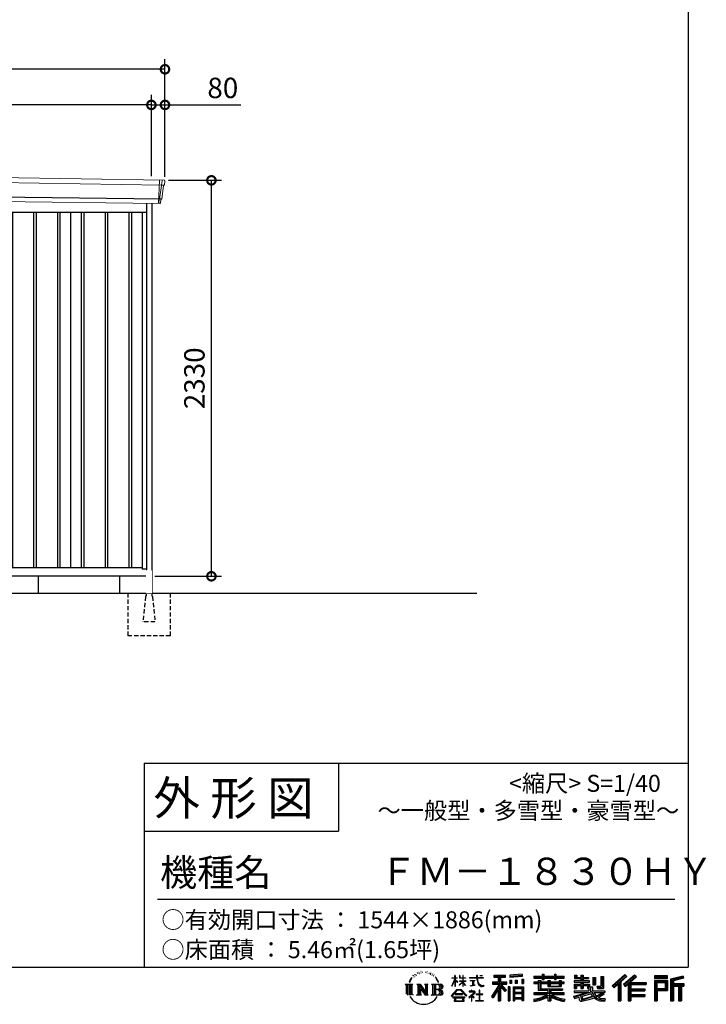
# Model space of a CAD drawing. Extents: x 220 to 16441, y -219 to 11106.
# Drawn here: x 12376 to 16413, y -219 to 5575 of the extents above; entities that cross this region are included whole.
import ezdxf

# ---------------------------------------------------------------- set-up
doc = ezdxf.new("R2010")
doc.units = 0
doc.header["$LTSCALE"] = 20
doc.set_wipeout_variables(frame=1)
doc.header["$PDMODE"] = 3
doc.header["$PDSIZE"] = 2
doc.linetypes.add('HIDDEN', pattern=[0.375, 0.25, -0.125])
doc.linetypes.add('PHANTOM', pattern=[2.5, 1.25, -0.25, 0.25, -0.25, 0.25, -0.25])
doc.layers.get('0').update_dxf_attribs({"linetype": 'CONTINUOUS'})
doc.layers.get('DEFPOINTS').update_dxf_attribs({"linetype": 'CONTINUOUS'})
for name, color, linetype in [('仕様書枠', 230, 'CONTINUOUS'), ('寸法', 4, 'CONTINUOUS'), ('想像線', 6, 'PHANTOM'), ('文字', 7, 'CONTINUOUS'), ('破線', 2, 'HIDDEN'), ('細線', 5, 'CONTINUOUS'), ('部品1', 7, 'CONTINUOUS'), ('Ｇ．Ｌ', 30, 'CONTINUOUS')]:
    doc.layers.add(name, color=color, linetype=linetype)
doc.styles.add('STYLE1', font='isocp.shx', dxfattribs={"bigfont": 'bigfont.shx'})
doc.styles.add('STYLE2', font='txt')
doc.dimstyles.new('INABA_S40G', dxfattribs={"dimscale": 40, "dimtxt": 3, "dimasz": 2.5, "dimexe": 1.5, "dimexo": 0.5, "dimgap": 1, "dimtad": 3, "dimdec": 1, "dimdsep": 46, "dimtxsty": 'STYLE1', "dimblk1": 'DOTSMALL', "dimblk2": 'DOTSMALL', "dimsah": 1, "dimcen": 0, "dimclrt": 7, "dimadec": 0, "dimazin": 0, "dimtfac": 1, "dimtdec": 4, "dimtix": 1, "dimtmove": 0, "dimatfit": 3, "dimldrblk": 'DOTSMALL', "dimfxl": 1, "dimtolj": 1, "dimtzin": 0, "dimarcsym": 0})

# ---------------------------------------------------------------- blocks, each defined once
blk = doc.blocks.new('A$C1DBD7D49')
at = {"layer": '文字', "ltscale": 0.5}
for p, q in [((-1617.9, -47.9), (-1619.3, -53.2)), ((-1609.7, -42.9), (-1610.7, -45)), ((-1605.3, -52.9), (-1607.9, -52.9)), ((-1601.7, -42.5), (-1603, -44.6)), ((-1596.5, -49.4), (-1597.9, -49.4)), ((-1593.1, -32.2), (-1593.7, -33.6)), ((-1588.6, -36.8), (-1591.7, -37.6)), ((-1582.6, -29.1), (-1583.9, -30.8)), ((-1580.4, -39.9), (-1582.6, -39.9)), ((-1571.2, -35.6), (-1573.5, -35.5)), ((-1570.4, -25.1), (-1572.5, -26.3)), ((-1562.3, -30.6), (-1564.8, -30.7)), ((-1547.3, -30.3), (-1545.9, -30.3)), ((-1534.5, -34.3), (-1537, -35.2)), ((-1536.9, -25.9), (-1534.4, -26.7)), ((-1524.5, -37.9), (-1525.9, -38.1)), ((-1524, -28.6), (-1522.8, -30.4)), ((-1520.3, -41.5), (-1519.3, -41.5)), ((-1517.6, -35.9), (-1516.8, -36.7)), ((-1513.5, -43.3), (-1517.2, -43.9)), ((-1514.1, -33.4), (-1512.9, -35.1)), ((-1505.4, -48.7), (-1508.1, -48.8)), ((-1503.6, -39.6), (-1502.8, -41.7)), ((-1498.8, -52.6), (-1500.9, -53.2)), ((-1495.5, -46.1), (-1494.6, -47.8)), ((-1481.4, -65.7), (-1488, -57.5)), ((-1372.4, -63.5), (-1372.4, -49.6)), ((-1370.6, -49.6), (-1372.4, -49.6)), ((-1370.6, -49.6), (-1370.6, -63.5)), ((-1345.9, -49.6), (-1345.9, -65.6)), ((-1342.4, -49.6), (-1345.9, -49.6)), ((-1342.4, -49.6), (-1342.4, -63.5)), ((-1326.3, -49.6), (-1326.3, -63.5)), ((-1324.5, -49.6), (-1326.3, -49.6)), ((-1324.5, -63.5), (-1324.5, -49.6)), ((-1244.5, -49.6), (-1244.5, -61.9)), ((-1239.3, -49.6), (-1244.5, -49.6)), ((-1239.3, -61.9), (-1239.3, -49.6)), ((-1224.9, -49.6), (-1209.4, -49.6)), ((-1224.9, -49.6), (-1209.4, -49.6)), ((-1224.9, -49.6), (-1224.9, -49.6)), ((-1209.4, -49.6), (-1209.4, -49.6)), ((-1143.6, -46.5), (-1143.6, -58.8)), ((-1143.6, -46.5), (-1075.7, -46.5)), ((-1143.6, -52.2), (-1075.7, -52.2)), ((-1111.8, -50.9), (-1111.8, -198.5)), ((-1075.7, -58.8), (-1075.7, -46.5)), ((-976.9, -42.2), (-1049.5, -48)), ((-1049.5, -48), (-1049.5, -60.2)), ((-976.9, -50), (-1049.5, -55.8)), ((-976.9, -54.4), (-1049.5, -60.2)), ((-976.9, -42.2), (-976.9, -54.4)), ((-909, -53.6), (-909, -64.5)), ((-909, -53.6), (-858.8, -53.6)), ((-858.8, -41.8), (-858.8, -53.6)), ((-858.8, -41.8), (-847.4, -41.8)), ((-853.1, -41.8), (-853.1, -73.4)), ((-847.4, -53.6), (-847.4, -41.8)), ((-847.4, -53.6), (-787.4, -53.6)), ((-787.4, -41.8), (-787.4, -53.6)), ((-787.4, -41.8), (-776.1, -41.8)), ((-781.7, -41.8), (-781.7, -73.4)), ((-776.1, -53.6), (-776.1, -41.8)), ((-776.1, -53.6), (-730.8, -53.6)), ((-730.8, -64.5), (-730.8, -53.6)), ((-668.4, -47.1), (-668.4, -66.9)), ((-668.4, -47.1), (-655.9, -47.1)), ((-662, -47.1), (-662, -66.9)), ((-655.9, -47.1), (-655.9, -60.1)), ((-632.3, -47.1), (-632.3, -60.1)), ((-632.3, -47.1), (-617.9, -47.1)), ((-625.9, -47.1), (-625.9, -125)), ((-617.9, -47.1), (-617.9, -60.1)), ((-513.9, -54.4), (-497.7, -54.4)), ((-513.9, -54.4), (-513.9, -112.3)), ((-506.4, -54.4), (-506.4, -119)), ((-497.7, -54.4), (-497.7, -125)), ((-372.4, -43.4), (-447.2, -109.6)), ((-369.3, -46.5), (-444.1, -112.7)), ((-438.8, -117.9), (-363.7, -52.4)), ((-396, -86.3), (-360.7, -55.5)), ((-315.9, -46.6), (-381.6, -102.6)), ((-312.8, -49.6), (-378.7, -105.9)), ((-373.7, -111.5), (-307.5, -54.9)), ((-360.7, -55.5), (-372.4, -43.4)), ((-304.3, -57.9), (-315.9, -46.6)), ((-121.9, -51.5), (-199.2, -51.5)), ((-199.2, -51.5), (-199.2, -65.9)), ((-121.9, -55.9), (-199.2, -55.9)), ((-121.9, -65.9), (-121.9, -51.5)), ((-31, -52.1), (-105.5, -69.8)), ((-29.9, -56.3), (-101.1, -73.3)), ((-31, -52.1), (-27.3, -65.8)), ((-1665.7, -100.5), (-1618.7, -100.5)), ((-1665.7, -100.5), (-1659, -105.8)), ((-1659, -105.8), (-1659, -159.6)), ((-1650.3, -100.5), (-1650.3, -164.8)), ((-1641.5, -100.5), (-1641.5, -164.8)), ((-1634.5, -74), (-1640.7, -89.3)), ((-1640.7, -89.3), (-1639.3, -89.3)), ((-1636.3, -82.3), (-1639.3, -89.3)), ((-1629.2, -71.3), (-1636.3, -82.3)), ((-1634.5, -74), (-1624, -60.6)), ((-1632.8, -100.5), (-1632.8, -164.8)), ((-1624.9, -66.1), (-1629.2, -71.3)), ((-1618.7, -100.5), (-1624.6, -105.2)), ((-1624.6, -105.2), (-1624.6, -160.1)), ((-1612.2, -58.5), (-1614.5, -58.5)), ((-1596.4, -100.5), (-1590.8, -103.7)), ((-1596.4, -100.5), (-1576.5, -100.5)), ((-1590.8, -103.7), (-1590.8, -160.3)), ((-1582.1, -100.5), (-1582.1, -164.8)), ((-1581.9, -100.5), (-1539.7, -159.5)), ((-1577.7, -112.6), (-1541.2, -164.8)), ((-1576.5, -100.5), (-1544.9, -144.7)), ((-1550.1, -100.5), (-1544.9, -103.5)), ((-1550.1, -100.5), (-1530.9, -100.5)), ((-1544.9, -103.5), (-1544.9, -144.7)), ((-1539.7, -100.5), (-1539.7, -164.8)), ((-1530.9, -100.5), (-1535.3, -103)), ((-1535.3, -103), (-1535.3, -161)), ((-1509.5, -100.5), (-1455.6, -100.5)), ((-1509.5, -100.5), (-1504.3, -103.5)), ((-1504.3, -103.5), (-1504.3, -160.5)), ((-1494.9, -100.5), (-1494.9, -164.8)), ((-1486.2, -100.5), (-1486.2, -164.8)), ((-1484.8, -65.4), (-1475.7, -79.1)), ((-1472, -80.2), (-1481.4, -65.7)), ((-1475.7, -79.1), (-1470.7, -87.8)), ((-1468.6, -89.3), (-1472.4, -79.5)), ((-1470.7, -87.8), (-1470.3, -89.3)), ((-1470.3, -89.3), (-1468.6, -89.3)), ((-1390.8, -111.2), (-1372.4, -70.9)), ((-1390.8, -111.2), (-1390, -111.6)), ((-1390.7, -63.5), (-1390.7, -65.6)), ((-1390.7, -63.5), (-1372.4, -63.5)), ((-1372.4, -65.6), (-1390.7, -65.6)), ((-1390, -111.6), (-1372.4, -77.7)), ((-1372.4, -65.6), (-1372.4, -70.9)), ((-1372.4, -77.7), (-1372.4, -114)), ((-1370.6, -114), (-1372.4, -114)), ((-1370.6, -63.5), (-1358.6, -63.5)), ((-1370.6, -65.6), (-1370.6, -74.7)), ((-1358.6, -65.6), (-1370.6, -65.6)), ((-1355.2, -88.1), (-1370.6, -74.7)), ((-1356.5, -90.1), (-1370.6, -80.8)), ((-1370.6, -80.8), (-1370.6, -114)), ((-1358.6, -63.5), (-1358.6, -65.6)), ((-1356.5, -90.1), (-1355.2, -88.1)), ((-1346.4, -104.3), (-1326.3, -86)), ((-1346.4, -104.3), (-1345.1, -105.8)), ((-1326.3, -65.6), (-1345.9, -65.6)), ((-1345.9, -80.3), (-1345.9, -82.5)), ((-1345.9, -80.3), (-1326.3, -80.3)), ((-1345.9, -82.5), (-1326.3, -82.5)), ((-1345.1, -105.8), (-1326.3, -87.7)), ((-1342.4, -63.5), (-1326.3, -63.5)), ((-1326.3, -65.6), (-1326.3, -80.3)), ((-1326.3, -82.5), (-1326.3, -86.2)), ((-1326.3, -87.7), (-1326.3, -114)), ((-1324.5, -114), (-1326.3, -114)), ((-1324.5, -63.5), (-1309.2, -63.5)), ((-1324.5, -80.3), (-1324.5, -65.6)), ((-1309.2, -65.6), (-1324.5, -65.6)), ((-1324.5, -80.3), (-1308.5, -80.3)), ((-1324.5, -88.4), (-1324.5, -82.5)), ((-1324.5, -82.5), (-1308.5, -82.5)), ((-1309.2, -107), (-1324.5, -88.4)), ((-1324.5, -114), (-1324.5, -89.9)), ((-1310.2, -107.9), (-1324.5, -89.9)), ((-1309.2, -107), (-1310.2, -107.9)), ((-1309.2, -63.5), (-1309.2, -65.6)), ((-1308.5, -80.3), (-1308.5, -82.5)), ((-1286.6, -61.9), (-1286.6, -64.7)), ((-1286.6, -61.9), (-1244.5, -61.9)), ((-1244.1, -64.7), (-1286.6, -64.7)), ((-1283.1, -78.7), (-1283.1, -80.7)), ((-1283.1, -78.7), (-1255, -78.7)), ((-1268.9, -80.7), (-1283.1, -80.7)), ((-1282, -110.6), (-1254.3, -106.5)), ((-1282, -109.3), (-1268.9, -106.9)), ((-1282, -109.3), (-1282, -110.6)), ((-1268.9, -80.7), (-1268.9, -106.9)), ((-1255, -80.7), (-1263.9, -80.7)), ((-1263.9, -80.7), (-1263.9, -105.9)), ((-1263.9, -105.9), (-1254.3, -104.1)), ((-1255, -78.7), (-1255, -80.7)), ((-1254.3, -104.1), (-1254.3, -106.5)), ((-1244.1, -64.7), (-1243.4, -69.7)), ((-1243.4, -69.7), (-1239.9, -86.3)), ((-1239.9, -86.3), (-1236.6, -94.4)), ((-1239.3, -61.9), (-1206.3, -61.9)), ((-1206.3, -64.7), (-1239.3, -64.7)), ((-1238.2, -75.4), (-1239.3, -64.7)), ((-1235.8, -85.8), (-1238.2, -75.4)), ((-1236.6, -94.4), (-1230.9, -103.4)), ((-1231.3, -94.8), (-1235.8, -85.8)), ((-1227, -102.1), (-1231.3, -94.8)), ((-1230.9, -103.4), (-1223.3, -110.3)), ((-1218.8, -108.3), (-1227, -102.1)), ((-1223.3, -110.3), (-1218, -113.1)), ((-1215.7, -109.4), (-1218.8, -108.3)), ((-1218, -113.1), (-1214.5, -114.1)), ((-1211.9, -109.9), (-1215.7, -109.4)), ((-1214.5, -114.1), (-1211, -114.1)), ((-1208.1, -109.3), (-1211.9, -109.9)), ((-1211, -114.1), (-1204.3, -111.3)), ((-1203.2, -106), (-1208.1, -109.3)), ((-1206.3, -61.9), (-1206.3, -64.7)), ((-1204.3, -111.3), (-1201, -109.2)), ((-1201, -109.2), (-1203.2, -106)), ((-1118.5, -112.1), (-1156.8, -173.6)), ((-1111.8, -109.6), (-1153.1, -175.9)), ((-1150.5, -86.3), (-1118.5, -86.3)), ((-1150.5, -86.3), (-1150.5, -100.6)), ((-1150.5, -93.3), (-1067.3, -93.3)), ((-1150.5, -100.6), (-1118.5, -100.6)), ((-1143.6, -58.8), (-1118.5, -58.8)), ((-1118.5, -58.8), (-1118.5, -86.3)), ((-1118.5, -100.6), (-1118.5, -112.1)), ((-1072.4, -138.6), (-1111.8, -94.1)), ((-1104.4, -58.8), (-1104.4, -86.3)), ((-1104.4, -58.8), (-1075.7, -58.8)), ((-1104.4, -86.3), (-1067.3, -86.3)), ((-1104.4, -112.1), (-1104.4, -198.5)), ((-1077.4, -142.6), (-1104.4, -112.1)), ((-1069.2, -135.7), (-1100.2, -100.6)), ((-1100.2, -100.6), (-1067.3, -100.6)), ((-1067.3, -100.6), (-1067.3, -86.3)), ((-1048.8, -114.9), (-1058.6, -114.9)), ((-1058.6, -114.9), (-1058.6, -198.5)), ((-1053.1, -114.9), (-1053.1, -198.5)), ((-1048.8, -114.9), (-1048.8, -198.5)), ((-1048.6, -75.7), (-1039.6, -75.7)), ((-1048.6, -75.7), (-1048.6, -95.9)), ((-1039.6, -95.9), (-1048.6, -95.9)), ((-1044, -75.7), (-1044, -95.9)), ((-1039.6, -75.7), (-1039.6, -95.9)), ((-1030.1, -114.9), (-968.1, -114.9)), ((-1030.1, -114.9), (-1030.1, -198.5)), ((-1017, -75.7), (-1005.8, -75.7)), ((-1017, -75.7), (-1017, -95.9)), ((-1005.8, -95.9), (-1017, -95.9)), ((-1011.3, -75.7), (-1011.3, -95.9)), ((-1005.8, -75.7), (-1005.8, -95.9)), ((-979.2, -70.1), (-968.2, -70.1)), ((-979.2, -70.1), (-979.2, -95.9)), ((-979.2, -95.9), (-968.2, -95.9)), ((-973.5, -70.1), (-973.5, -95.9)), ((-968.2, -70.1), (-968.2, -95.9)), ((-968.1, -114.9), (-968.1, -198.5)), ((-909, -58), (-730.8, -58)), ((-909, -64.5), (-858.8, -64.5)), ((-909, -87.7), (-909, -95.8)), ((-882.6, -87.7), (-909, -87.7)), ((-730.8, -92.1), (-909, -92.1)), ((-909, -95.8), (-882.6, -95.8)), ((-882.6, -78.2), (-882.6, -87.7)), ((-882.6, -78.2), (-867.5, -78.2)), ((-882.6, -95.8), (-882.6, -135.2)), ((-873.8, -78.2), (-873.8, -135.2)), ((-867.5, -78.2), (-867.5, -87.7)), ((-825.4, -87.7), (-867.5, -87.7)), ((-867.5, -95.8), (-867.5, -127.6)), ((-867.5, -95.8), (-825.4, -95.8)), ((-858.8, -64.5), (-858.8, -73.4)), ((-858.8, -73.4), (-847.4, -73.4)), ((-847.4, -64.5), (-787.4, -64.5)), ((-847.4, -73.4), (-847.4, -64.5)), ((-825.4, -78.2), (-825.4, -87.7)), ((-825.4, -78.2), (-812.3, -78.2)), ((-825.4, -95.8), (-825.4, -114.2)), ((-825.4, -114.2), (-747.5, -114.2)), ((-818.6, -78.2), (-818.6, -114.2)), ((-812.3, -78.2), (-812.3, -87.7)), ((-759.9, -87.7), (-812.3, -87.7)), ((-812.3, -95.8), (-812.3, -111.2)), ((-812.3, -95.8), (-759.9, -95.8)), ((-812.3, -111.2), (-759.9, -111.2)), ((-787.4, -64.5), (-787.4, -73.4)), ((-787.4, -73.4), (-776.1, -73.4)), ((-776.1, -73.4), (-776.1, -64.5)), ((-776.1, -64.5), (-730.8, -64.5)), ((-759.9, -78.2), (-747.5, -78.2)), ((-759.9, -78.2), (-759.9, -87.7)), ((-759.9, -95.8), (-759.9, -111.2)), ((-753.9, -78.2), (-753.9, -114.2)), ((-747.5, -78.2), (-747.5, -87.7)), ((-730.8, -87.7), (-747.5, -87.7)), ((-747.5, -95.8), (-747.5, -114.2)), ((-747.5, -95.8), (-730.8, -95.8)), ((-730.8, -95.8), (-730.8, -87.7)), ((-671.3, -79.7), (-671.3, -88.1)), ((-632.3, -79.7), (-671.3, -79.7)), ((-671.3, -88.1), (-632.3, -88.1)), ((-671.3, -100.5), (-671.3, -125)), ((-671.3, -100.5), (-632.3, -100.5)), ((-668.4, -66.9), (-632.3, -66.9)), ((-664.9, -100.5), (-664.9, -125)), ((-658, -108.5), (-658, -125)), ((-658, -108.5), (-632.3, -108.5)), ((-655.9, -60.1), (-632.3, -60.1)), ((-632.3, -66.9), (-632.3, -79.7)), ((-632.3, -88.1), (-632.3, -100.5)), ((-632.3, -108.5), (-632.3, -125)), ((-617.9, -60.1), (-586.1, -60.1)), ((-617.9, -66.9), (-617.9, -79.7)), ((-617.9, -66.9), (-586.1, -66.9)), ((-581.1, -79.7), (-617.9, -79.7)), ((-617.9, -88.1), (-581.1, -88.1)), ((-617.9, -88.1), (-617.9, -100.5)), ((-617.9, -100.5), (-581.1, -100.5)), ((-617.9, -108.5), (-617.9, -125)), ((-617.9, -108.5), (-593.4, -108.5)), ((-593.4, -108.5), (-593.4, -125)), ((-587.1, -100.5), (-587.1, -125)), ((-586.1, -60.1), (-586.1, -66.9)), ((-581.1, -88.1), (-581.1, -79.7)), ((-581.1, -100.5), (-581.1, -115.1)), ((-581.1, -115.1), (-564, -115.1)), ((-575.6, -115.1), (-575.6, -148.2)), ((-564, -115.1), (-564, -139.3)), ((-560.6, -60.1), (-560.6, -103.6)), ((-560.6, -60.1), (-546.3, -60.1)), ((-560.6, -103.6), (-546.3, -103.6)), ((-554.3, -60.1), (-554.3, -103.6)), ((-546.3, -60.1), (-546.3, -103.6)), ((-538.7, -112.3), (-533.6, -125)), ((-538.7, -112.3), (-513.9, -112.3)), ((-447.2, -109.6), (-435.6, -121)), ((-435.6, -121), (-412.7, -101)), ((-412.7, -101), (-412.7, -198.5)), ((-404.7, -88.2), (-404.7, -198.5)), ((-396, -86.3), (-396, -198.5)), ((-381.6, -102.6), (-370.8, -114.8)), ((-370.8, -114.8), (-352.6, -99.2)), ((-352.6, -99.2), (-352.6, -198.5)), ((-348.3, -89.8), (-348.3, -198.5)), ((-342.4, -90.5), (-304.3, -57.9)), ((-342.4, -90.5), (-248.3, -90.5)), ((-341.2, -96.9), (-248.3, -96.9)), ((-341.2, -97.1), (-341.2, -198.5)), ((-336.9, -102.9), (-336.9, -127.5)), ((-336.9, -102.9), (-248.3, -102.9)), ((-248.3, -90.5), (-248.3, -102.9)), ((-199.2, -61.5), (-121.9, -61.5)), ((-199.2, -65.9), (-121.9, -65.9)), ((-199.2, -79.5), (-121.9, -79.5)), ((-199.2, -79.5), (-199.2, -198.5)), ((-194.9, -83.8), (-126.2, -83.8)), ((-194.9, -83.8), (-194.9, -198.5)), ((-187.1, -83.8), (-187.1, -198.5)), ((-182.7, -91), (-136.8, -91)), ((-182.7, -125.4), (-182.7, -91)), ((-136.8, -91), (-136.8, -125.4)), ((-132.4, -83.8), (-132.4, -134)), ((-126.2, -83.8), (-126.2, -134)), ((-121.9, -79.5), (-121.9, -138.4)), ((-105.5, -69.8), (-105.5, -198.5)), ((-101.1, -73.3), (-101.1, -198.5)), ((-28.3, -61.6), (-96.7, -77.9)), ((-96.7, -77.9), (-96.7, -198.5)), ((-92.2, -76.8), (-92.2, -198.5)), ((-92.2, -99.9), (-25.3, -99.9)), ((-92.2, -106.9), (-25.3, -106.9)), ((-27.3, -65.8), (-87.9, -80.3)), ((-87.9, -80.3), (-87.9, -95.5)), ((-87.9, -95.5), (-25.3, -95.5)), ((-87.9, -111.2), (-87.9, -198.5)), ((-87.9, -111.2), (-56.8, -111.2)), ((-56.8, -111.2), (-56.8, -198.5)), ((-52.5, -106.9), (-52.5, -198.5)), ((-45.1, -106.9), (-45.1, -198.5)), ((-40.8, -111.2), (-40.8, -198.5)), ((-40.8, -111.2), (-25.3, -111.2)), ((-25.3, -95.5), (-25.3, -111.2)), ((-1616.5, -164.8), (-1624.6, -160.1)), ((-1598.5, -164.8), (-1590.8, -160.3)), ((-1568.6, -164.8), (-1598.5, -164.8)), ((-1573.9, -125.6), (-1546.5, -164.8)), ((-1573.9, -125.6), (-1573.9, -161.7)), ((-1568.6, -164.8), (-1573.9, -161.7)), ((-1528.8, -164.8), (-1546.5, -164.8)), ((-1528.8, -164.8), (-1535.3, -161)), ((-1511.6, -164.8), (-1504.3, -160.5)), ((-1456.1, -164.8), (-1511.6, -164.8)), ((-1460, -132.2), (-1486.2, -132.2)), ((-1393.8, -169.7), (-1361.6, -132.2)), ((-1390.9, -172.1), (-1393.8, -169.7)), ((-1357.6, -136.1), (-1390.9, -172.1)), ((-1370.4, -157.7), (-1370.4, -161.2)), ((-1328.1, -157.7), (-1370.4, -157.7)), ((-1370.4, -161.2), (-1328.1, -161.2)), ((-1361.6, -132.2), (-1335.8, -132.2)), ((-1339.7, -136.1), (-1357.6, -136.1)), ((-1305.1, -170.4), (-1339.7, -136.1)), ((-1335.8, -132.2), (-1302.3, -167.8)), ((-1328.1, -161.2), (-1328.1, -157.7)), ((-1302.3, -167.8), (-1305.1, -170.4)), ((-1262.2, -154.5), (-1290.6, -178.3)), ((-1288.8, -180.5), (-1274.9, -169.5)), ((-1288.2, -142.2), (-1288.2, -145)), ((-1274.9, -142.2), (-1288.2, -142.2)), ((-1288.2, -145), (-1268.8, -145)), ((-1271.9, -134.9), (-1274.9, -134.9)), ((-1274.9, -134.9), (-1274.9, -142.2)), ((-1274.9, -169.5), (-1274.9, -200.2)), ((-1272.9, -166.8), (-1253.7, -151)), ((-1258.8, -178.8), (-1272.9, -166.8)), ((-1271.9, -142.2), (-1271.9, -134.9)), ((-1257.3, -142.2), (-1271.9, -142.2)), ((-1271.8, -170.5), (-1260.5, -180.6)), ((-1271.8, -200.2), (-1271.8, -170.5)), ((-1268.8, -145), (-1264.8, -145.7)), ((-1264.8, -145.7), (-1261.3, -150.2)), ((-1261.3, -150.2), (-1262.2, -154.5)), ((-1258.6, -146.5), (-1258, -147.3)), ((-1258, -146.5), (-1258.6, -146.5)), ((-1258, -147.3), (-1258, -146.5)), ((-1256.5, -142.2), (-1257.3, -142.2)), ((-1255.4, -143), (-1256.5, -142.2)), ((-1254.1, -144.3), (-1255.4, -143)), ((-1253.7, -145.5), (-1254.1, -144.3)), ((-1253.7, -151), (-1253.7, -145.5)), ((-1246.6, -158.1), (-1246.6, -161.1)), ((-1228.7, -158.1), (-1246.6, -158.1)), ((-1246.6, -161.1), (-1228.7, -161.1)), ((-1226.1, -136), (-1228.7, -136)), ((-1228.7, -136), (-1228.7, -158.1)), ((-1228.7, -161.1), (-1228.7, -197.2)), ((-1226.1, -158.1), (-1226.1, -136)), ((-1208, -158.1), (-1226.1, -158.1)), ((-1226.1, -161.1), (-1208, -161.1)), ((-1226.1, -197.2), (-1226.1, -161.1)), ((-1208, -161.1), (-1208, -158.1)), ((-1156.8, -173.6), (-1148.2, -180.2)), ((-1118.5, -132.5), (-1148.2, -180.2)), ((-1118.5, -132.5), (-1118.5, -198.5)), ((-1069.2, -135.7), (-1077.4, -142.6)), ((-1025.7, -120.6), (-972.4, -120.6)), ((-1025.7, -120.6), (-1025.7, -198.5)), ((-972.4, -153.9), (-1025.7, -153.9)), ((-978.3, -127.1), (-1021.4, -127.1)), ((-1021.4, -127.1), (-1021.4, -149.5)), ((-978.3, -149.5), (-1021.4, -149.5)), ((-1021.4, -157.4), (-1021.4, -180.5)), ((-978.3, -157.4), (-1021.4, -157.4)), ((-978.3, -127.1), (-978.3, -149.5)), ((-978.3, -157.4), (-978.3, -180.5)), ((-972.4, -120.6), (-972.4, -198.5)), ((-909, -150.6), (-909, -161.8)), ((-825.4, -150.6), (-909, -150.6)), ((-730.8, -155), (-909, -155)), ((-909, -161.8), (-828.6, -161.8)), ((-882.6, -135.2), (-825.4, -135.2)), ((-867.5, -127.6), (-739.5, -127.6)), ((-825.4, -135.2), (-825.4, -150.6)), ((-816.9, -127.6), (-816.9, -198.5)), ((-808.2, -135.2), (-739.5, -135.2)), ((-808.2, -135.2), (-808.2, -150.6)), ((-730.8, -150.6), (-808.2, -150.6)), ((-805, -161.8), (-730.8, -161.8)), ((-739.5, -127.6), (-739.5, -135.2)), ((-730.8, -161.8), (-730.8, -150.6)), ((-674, -169.9), (-636.5, -161.1)), ((-674, -169.9), (-669.5, -183.9)), ((-671.3, -125), (-658, -125)), ((-671.3, -139.3), (-671.3, -149.4)), ((-671.3, -139.3), (-584.3, -139.3)), ((-671.3, -149.4), (-579.3, -149.4)), ((-566.9, -145.3), (-671, -179.4)), ((-636.5, -161.1), (-600.1, -149.4)), ((-634.5, -167.5), (-628.5, -194.7)), ((-632.3, -125), (-617.9, -125)), ((-628.5, -194.7), (-554.1, -171.2)), ((-571.6, -156.6), (-624.3, -173.3)), ((-624.3, -173.3), (-621.1, -187.8)), ((-621.1, -187.8), (-563.5, -169.9)), ((-593.4, -125), (-584.3, -125)), ((-584.3, -125), (-584.3, -139.3)), ((-563.5, -169.9), (-571.6, -156.6)), ((-566.9, -145.3), (-552.1, -175.3)), ((-564, -139.3), (-489.8, -139.3)), ((-555.2, -149.4), (-502.7, -149.4)), ((-555.2, -149.4), (-542.6, -169.9)), ((-500.3, -157.9), (-545.7, -179.4)), ((-505.2, -150.6), (-542.6, -169.9)), ((-535.3, -119), (-506.4, -119)), ((-533.6, -125), (-497.7, -125)), ((-497.5, -161.9), (-528.3, -178.6)), ((-506.1, -149.4), (-489.8, -149.4)), ((-505.2, -150.6), (-497.5, -161.9)), ((-489.8, -139.3), (-489.8, -149.4)), ((-341.2, -133.4), (-256.4, -133.4)), ((-341.2, -166.6), (-256.4, -166.6)), ((-336.9, -127.5), (-256.4, -127.5)), ((-336.9, -139.4), (-256.4, -139.4)), ((-336.9, -139.4), (-336.9, -160.2)), ((-336.9, -160.2), (-256.4, -160.2)), ((-336.9, -172.7), (-256.4, -172.7)), ((-336.9, -172.7), (-336.9, -198.5)), ((-256.4, -127.5), (-256.4, -139.4)), ((-256.4, -160.2), (-256.4, -172.7)), ((-187.1, -134), (-126.2, -134)), ((-182.7, -125.4), (-136.8, -125.4)), ((-182.7, -138.4), (-121.9, -138.4)), ((-182.7, -138.4), (-182.7, -198.5)), ((-1383.9, -176.7), (-1383.9, -180)), ((-1314, -176.7), (-1383.9, -176.7)), ((-1383.9, -180), (-1370.2, -180)), ((-1370.2, -180), (-1376.6, -199.2)), ((-1376.6, -199.2), (-1376.6, -200.6)), ((-1376.6, -200.6), (-1375.9, -200.9)), ((-1375.9, -200.9), (-1320.4, -200.9)), ((-1369, -188.8), (-1369.3, -193)), ((-1369.3, -193), (-1366.4, -197.7)), ((-1364.3, -180), (-1369, -188.8)), ((-1366.4, -197.7), (-1327.8, -197.7)), ((-1364.3, -180), (-1329.9, -180)), ((-1324.8, -189.2), (-1329.9, -180)), ((-1327.8, -197.7), (-1325.2, -194.3)), ((-1318.3, -194.7), (-1327.3, -180)), ((-1327.3, -180), (-1314, -180)), ((-1325.2, -194.3), (-1324.8, -189.2)), ((-1320.4, -200.9), (-1318.9, -200.5)), ((-1318.9, -200.5), (-1318.2, -200)), ((-1318, -196.4), (-1318.3, -194.7)), ((-1318.2, -200), (-1317.9, -198.7)), ((-1317.9, -198.7), (-1318, -196.4)), ((-1314, -180), (-1314, -176.7)), ((-1290.6, -178.3), (-1288.8, -180.5)), ((-1274.9, -200.2), (-1271.8, -200.2)), ((-1260.5, -180.6), (-1258.8, -178.8)), ((-1248.5, -197.2), (-1228.7, -197.2)), ((-1248.5, -200), (-1248.5, -197.2)), ((-1206, -200), (-1248.5, -200)), ((-1226.1, -197.2), (-1206, -197.2)), ((-1206, -197.2), (-1206, -200)), ((-1118.5, -198.5), (-1104.4, -198.5)), ((-1058.6, -198.5), (-1048.8, -198.5)), ((-1030.1, -198.5), (-1021.4, -198.5)), ((-972.4, -184.9), (-1025.7, -184.9)), ((-978.3, -180.5), (-1021.4, -180.5)), ((-978.3, -188.4), (-1021.4, -188.4)), ((-1021.4, -188.4), (-1021.4, -198.5)), ((-978.3, -188.4), (-978.3, -198.5)), ((-968.1, -198.5), (-978.3, -198.5)), ((-909, -189), (-909, -202.3)), ((-825.4, -175.2), (-825.4, -198.5)), ((-825.4, -198.5), (-808.2, -198.5)), ((-808.2, -175.2), (-808.2, -198.5)), ((-726.1, -188.8), (-729.6, -201.5)), ((-669.5, -183.9), (-640.9, -177.6)), ((-639.4, -191.5), (-640.9, -177.6)), ((-637.7, -198), (-639.4, -191.5)), ((-631.7, -201.4), (-637.7, -198)), ((-625.8, -201.7), (-631.7, -201.4)), ((-609.3, -199.1), (-625.8, -201.7)), ((-585.6, -192.7), (-609.3, -199.1)), ((-553, -182.6), (-585.6, -192.7)), ((-542.6, -190.9), (-553, -182.6)), ((-538.4, -184.2), (-552.1, -175.3)), ((-520.9, -199.8), (-542.6, -190.9)), ((-506.5, -195.7), (-538.4, -184.2)), ((-512.4, -185.8), (-528.3, -178.6)), ((-492.4, -202.4), (-520.9, -199.8)), ((-500.1, -187.3), (-512.4, -185.8)), ((-491, -195.7), (-506.5, -195.7)), ((-489.2, -186.8), (-500.1, -187.3)), ((-489.2, -186.8), (-492.4, -202.4)), ((-412.7, -198.5), (-396, -198.5)), ((-352.6, -198.5), (-336.9, -198.5)), ((-199.2, -198.5), (-182.7, -198.5)), ((-105.5, -198.5), (-87.9, -198.5)), ((-56.8, -198.5), (-40.8, -198.5))]:
    blk.add_line(p, q, dxfattribs=at)
for centre, radius, start, end in [((-1478.6, -115.9), 16.9, 286.58307, 66.12997), ((-1478.6, -115.9), 25.6, 300.59273, 37.14423), ((-1455.6, -114.1), 13.7, 269.30053, 90), ((-1455.6, -114.1), 9.32, 315.58894, 53.40256), ((-1556.4, -125.3), 93.4, 210.28568, 329.71432), ((-1478.6, -148.8), 16.9, 289.4126, 79.22825), ((-1478.6, -148.8), 25.6, 321.4818, 59.40731), ((-1456.1, -150.6), 14.1, 270, 89.30053), ((-1456.1, -150.6), 9.77, 307.06326, 43.56636), ((-946.1, 53.5), 245.3, 278.71857, 298.61752), ((-946.1, 56.6), 254.9, 278.38912, 300.45558), ((-687.5, 55.9), 254.9, 239.48449, 260.75704), ((-687.5, 53.5), 245.3, 241.38248, 261.00562), ((-946.1, 54.3), 259.3, 278.24722, 297.7523), ((-687.5, 54.3), 259.3, 242.2477, 260.64995)]:
    blk.add_arc(centre, radius, start, end, dxfattribs=at)
blk = doc.blocks.new('A$C1F774D1D')
at = {"layer": '部品1', "ltscale": 50}
blk.add_blockref('A$C1DBD7D49', (0, 0), dxfattribs=at)
blk = doc.blocks.new('A$C208C3351')
at = {"layer": '部品1', "ltscale": 50}
blk.add_blockref('A$C1F774D1D', (0, 0), dxfattribs=at)
blk = doc.blocks.new('A$C4F3F4D64')
at = {"layer": '細線', "linetype": 'Continuous', "lineweight": 15}
for p, q in [((-1619.8, 2470.3), (-1620.3, 2479.3)), ((-1613.3, 2443.7), (-1619.8, 2470.3)), ((-1590.1, 2367.7), (-1613.3, 2443.7)), ((-1588.2, 2452.2), (-1573.3, 2451.6)), ((-1584.9, 2367.6), (-1588.2, 2452.2)), ((-1573.3, 2451.6), (1588.1, 2402.2)), ((1572, 2431.6), (1566.7, 2294.3)), ((1583.9, 2399.6), (1573.7, 2319.1)), ((1583.9, 2399.6), (1584, 2402.4)), ((1585.3, 2402.3), (1585.4, 2403.7)), ((1588.4, 2427.4), (1585.4, 2403.7)), ((1587.8, 2402.2), (1599.1, 2401.7)), ((1588.4, 2427.4), (1588.5, 2430.8)), ((-1585, 2367.5), (-1590, 2367.7)), ((-1586.2, 2357.3), (-1590, 2367.7)), ((-1586.2, 2356), (-1586.2, 2357.3)), ((-1585.2, 2331.1), (-1585.1, 2355.9)), ((1571.3, 2316.4), (1571.4, 2319.2)), ((1568.7, 2294.2), (1568.9, 2297)), ((1571.3, 2316.4), (1568.9, 2297))]:
    blk.add_line(p, q, dxfattribs=at)
at = {"layer": '細線'}
for p, q in [((-1571.5, 2482.4), (-1577.3, 2330.9)), ((1583.5, 2318.7), (-1611.4, 2357)), ((-1407.5, 2240), (-1407.5, 150)), ((-1392.5, 2240), (-1392.5, 150)), ((-1267.5, 2240), (-1267.5, 150)), ((-1252.5, 2240), (-1252.5, 150)), ((-1127.5, 2240), (-1127.5, 150)), ((-1112.5, 2240), (-1112.5, 150)), ((-987.5, 2240), (-987.5, 150)), ((-972.5, 2240), (-972.5, 150)), ((-847.5, 2240), (-847.5, 150)), ((-832.5, 2240), (-832.5, 150)), ((-707.5, 2240), (-707.5, 150)), ((-692.5, 2240), (-692.5, 150)), ((-567.5, 2240), (-567.5, 150)), ((-552.5, 2240), (-552.5, 150)), ((-427.5, 2240), (-427.5, 150)), ((-412.5, 2240), (-412.5, 150)), ((-287.5, 2240), (-287.5, 150)), ((-272.5, 2240), (-272.5, 150)), ((-147.5, 2240), (-147.5, 150)), ((-132.5, 2240), (-132.5, 150)), ((-7.5, 2240), (-7.5, 150)), ((7.5, 2240), (7.5, 150)), ((132.5, 2240), (132.5, 150)), ((147.5, 2240), (147.5, 150)), ((272.5, 2240), (272.5, 150)), ((287.5, 2240), (287.5, 150)), ((412.5, 2240), (412.5, 150)), ((427.5, 2240), (427.5, 150)), ((552.5, 2240), (552.5, 150)), ((567.5, 2240), (567.5, 150)), ((692.5, 2240), (692.5, 150)), ((707.5, 2240), (707.5, 150)), ((832.5, 2240), (832.5, 150)), ((847.5, 2240), (847.5, 150)), ((972.5, 2240), (972.5, 150)), ((987.5, 2240), (987.5, 150)), ((1112.5, 2240), (1112.5, 150)), ((1127.5, 2240), (1127.5, 150)), ((1252.5, 2240), (1252.5, 150)), ((1267.5, 2240), (1267.5, 150)), ((1392.5, 2240), (1392.5, 150)), ((1407.5, 2240), (1407.5, 150))]:
    blk.add_line(p, q, dxfattribs=at)
at = {"layer": '細線', "linetype": 'Continuous', "lineweight": 15, "extrusion": (0, 0, -1)}
for centre, major_axis, ratio, start_param, end_param in [((-1619.7, 2479.8), (0.19, 5), 0.1, 4.624824, 6.283185), ((-1561.6, 2291.5), (-28.5, 76.2), 0.061347, 0.002385, 0.025705)]:
    blk.add_ellipse(centre, major_axis=major_axis, ratio=ratio, start_param=start_param, end_param=end_param, dxfattribs=at)
at = {"layer": '細線', "linetype": 'Continuous', "lineweight": 15}
blk.add_open_spline([(-1585, 2367.5), (-1585, 2367.5), (-1584.9, 2367.5), (-1584.9, 2367.5), (-1584.9, 2367.6), (-1584.9, 2367.6)], degree=3, knots=[0, 0, 0, 0, 0.585129, 0.949436, 1, 1, 1, 1], dxfattribs=at)
at = {"layer": '部品1', "linetype": 'Continuous', "lineweight": 15}
for p, q in [((-1624.7, 2479.5), (-1624.3, 2470.4)), ((-1624.3, 2470.4), (-1623, 2444.1)), ((-1623, 2444.1), (-1614.3, 2368.6)), ((1601.1, 2430.2), (-1619.5, 2484.8)), ((-1613.3, 2443.7), (-1613.3, 2443.7)), ((1586, 2320), (1596, 2399.1)), ((1599.1, 2401.7), (1600, 2401.7)), ((1601.6, 2403), (1604.6, 2426.8)), ((-1614.3, 2368.6), (-1613.8, 2358.4)), ((-1608.6, 2354.1), (-1607.6, 2334.7)), ((1574.9, 2294), (-1604.3, 2331.9)), ((1583.5, 2318.7), (1584.4, 2318.7)), ((1578, 2296.6), (1580.5, 2316.1))]:
    blk.add_line(p, q, dxfattribs=at)
at = {"layer": '部品1'}
for p, q in [((-1528, 2330.9), (-1528, 0)), ((-1497, 2330.6), (-1497, 100)), ((1497, 2294.9), (1497, 100)), ((1528, 2294.6), (1528, 0)), ((1497, 2240), (-1497, 2240)), ((-1470, 2240), (-1470, 100)), ((-1050, 2240), (-1050, 150)), ((-630, 2240), (-630, 150)), ((-210, 2240), (-210, 150)), ((210, 2240), (210, 150)), ((630, 2240), (630, 150)), ((1050, 2240), (1050, 150)), ((1470, 2240), (1470, 141)), ((1470, 150), (-1470, 150)), ((1497, 141), (1470, 141)), ((1528, 100), (-1528, 100))]:
    blk.add_line(p, q, dxfattribs=at)
at = {"layer": '部品1', "linetype": 'Continuous', "lineweight": 15}
for centre, radius, start, end in [((-1619.7, 2479.8), 5, 87.79152, 182.80861), ((1599, 2398.7), 3, 87.76433, 172.76433), ((1600.1, 2403.2), 1.5, 267.76433, 352.76433), ((1593.2, 2218.1), 212.3, 87.68864, 87.84735), ((1601.6, 2427.2), 3, 352.76433, 87.76433), ((-1612.3, 2358.5), 1.5, 182.80861, 267.79152), ((-1601, 2639), 282.2, 267.70045, 267.88255), ((-1611.6, 2354), 3, 2.80861, 87.79152), ((-1604.2, 2335.3), 3.5, 182.80861, 267.79152), ((1583.4, 2315.7), 3, 87.76433, 172.76433), ((1584.5, 2320.2), 1.5, 267.76433, 352.76433), ((1575, 2297), 3, 267.76433, 352.76433)]:
    blk.add_arc(centre, radius, start, end, dxfattribs=at)
blk = doc.blocks.new('_DOTSMALL')
at = {"color": 0, "linetype": 'ByBlock', "ltscale": 50, "const_width": 0.5}
blk.add_lwpolyline([(-0.0625, 0, 1), (0.0625, 0, 1)], format="xyb", close=True, dxfattribs=at)
blk = doc.blocks.new('*D29')
at = {"layer": 'DEFPOINTS', "color": 0}
for p in [(13230.2, 4630), (13503.2, 4630), (13150.2, 2300)]:
    blk.add_point(p, dxfattribs=at)
at = {"layer": '寸法', "color": 0, "lineweight": -2}
for p, q in [((13250.2, 4630), (13563.2, 4630)), ((13503.2, 2300), (13503.2, 4630)), ((13170.2, 2300), (13563.2, 2300))]:
    blk.add_line(p, q, dxfattribs=at)
at = {"layer": '寸法', "color": 0, "lineweight": -2, "xscale": 100, "yscale": 100, "zscale": 100}
for p, rotation in [((13503.2, 4630), 90), ((13503.2, 2300), 270)]:
    blk.add_blockref('_DOTSMALL', p, dxfattribs=dict(at, rotation=rotation))
at = {"layer": '寸法', "color": 7, "insert": (13403.2, 3465), "char_height": 120, "attachment_point": 5, "rotation": 90, "style": 'STYLE1'}
blk.add_mtext('\\A1;2330', dxfattribs=at)
blk = doc.blocks.new('*D30')
at = {"layer": 'DEFPOINTS', "color": 0, "ltscale": 50}
for p in [(10100.2, 5073.7), (10100.2, 4680.2), (13150.2, 4633.9)]:
    blk.add_point(p, dxfattribs=at)
at = {"layer": '寸法', "color": 0, "lineweight": -2, "ltscale": 50}
for p, q in [((10100.2, 4700.2), (10100.2, 5133.7)), ((13150.2, 4653.9), (13150.2, 5133.7)), ((13150.2, 5073.7), (10100.2, 5073.7))]:
    blk.add_line(p, q, dxfattribs=at)
at = {"layer": '寸法', "color": 0, "lineweight": -2, "ltscale": 50, "xscale": 100, "yscale": 100, "zscale": 100, "rotation": 180}
blk.add_blockref('_DOTSMALL', (10100.2, 5073.7), dxfattribs=at)
at = {"layer": '寸法', "color": 0, "lineweight": -2, "ltscale": 50, "xscale": 100, "yscale": 100, "zscale": 100}
blk.add_blockref('_DOTSMALL', (13150.2, 5073.7), dxfattribs=at)
at = {"layer": '寸法', "color": 7, "ltscale": 50, "insert": (11625.2, 5173.7), "char_height": 120, "attachment_point": 5, "style": 'STYLE1'}
blk.add_mtext('\\A1;3050', dxfattribs=at)
blk = doc.blocks.new('*D32')
at = {"layer": 'DEFPOINTS', "color": 0, "linetype": 'ByBlock', "ltscale": 50}
for p in [(10000.2, 5283.3), (10000.2, 4685), (13230.2, 4630)]:
    blk.add_point(p, dxfattribs=at)
at = {"layer": '寸法', "color": 0, "linetype": 'ByBlock', "lineweight": -2, "ltscale": 50}
for p, q in [((10000.2, 4705), (10000.2, 5343.3)), ((13230.2, 4650), (13230.2, 5343.3)), ((13230.2, 5283.3), (10000.2, 5283.3))]:
    blk.add_line(p, q, dxfattribs=at)
at = {"layer": '寸法', "color": 0, "linetype": 'ByBlock', "lineweight": -2, "ltscale": 50, "xscale": 100, "yscale": 100, "zscale": 100, "rotation": 180}
blk.add_blockref('_DOTSMALL', (10000.2, 5283.3), dxfattribs=at)
at = {"layer": '寸法', "color": 0, "linetype": 'ByBlock', "lineweight": -2, "ltscale": 50, "xscale": 100, "yscale": 100, "zscale": 100}
blk.add_blockref('_DOTSMALL', (13230.2, 5283.3), dxfattribs=at)
at = {"layer": '寸法', "color": 7, "linetype": 'ByBlock', "ltscale": 50, "insert": (11615.2, 5383.3), "char_height": 120, "attachment_point": 5, "style": 'STYLE1'}
blk.add_mtext('\\A1;3230', dxfattribs=at)
blk = doc.blocks.new('*D34')
at = {"layer": 'DEFPOINTS', "color": 0, "ltscale": 50}
for p in [(13230.2, 5073.7), (13150.2, 4633.9), (13230.2, 4630)]:
    blk.add_point(p, dxfattribs=at)
at = {"layer": '寸法', "color": 0, "lineweight": -2, "ltscale": 50}
for p, q in [((13150.2, 4653.9), (13150.2, 5133.7)), ((13230.2, 4650), (13230.2, 5133.7)), ((13150.2, 5073.7), (13230.2, 5073.7)), ((13230.2, 5073.7), (13676.2, 5073.7))]:
    blk.add_line(p, q, dxfattribs=at)
at = {"layer": '寸法', "color": 0, "lineweight": -2, "ltscale": 50, "xscale": 100, "yscale": 100, "zscale": 100, "rotation": 180}
blk.add_blockref('_DOTSMALL', (13150.2, 5073.7), dxfattribs=at)
at = {"layer": '寸法', "color": 0, "lineweight": -2, "ltscale": 50, "xscale": 100, "yscale": 100, "zscale": 100}
blk.add_blockref('_DOTSMALL', (13230.2, 5073.7), dxfattribs=at)
at = {"layer": '寸法', "color": 7, "ltscale": 50, "insert": (13570.2, 5173.7), "char_height": 120, "attachment_point": 5, "style": 'STYLE1'}
blk.add_mtext('\\A1;80', dxfattribs=at)
blk = doc.blocks.new('A$C7F187951')
at = {"layer": '破線', "ltscale": 5}
for p, q in [((-142, 0), (-142, -250)), ((-34, 0), (-34, -15.5)), ((0, 0), (0, -15.5)), ((108, 0), (108, -250)), ((-37.4, -19.8), (-52, -166)), ((3.4, -19.8), (18, -166)), ((-52, -168.3), (-52, -166)), ((18, -168.3), (-52, -168.3)), ((18, -168.3), (18, -166)), ((108, -250), (-142, -250))]:
    blk.add_line(p, q, dxfattribs=at)
for centre, start, end in [((-32.5, -20.3), 107.78259, 174.31576), ((-1.5, -20.3), 5.68424, 72.21741)]:
    blk.add_arc(centre, 5, start, end, dxfattribs=at)
blk.add_wipeout([(-29, 136.2), (-4.9, 136.2), (-4.9, 136.2), (-4.4, 136.2), (-3.9, 136.1), (-3.4, 135.9), (-2.9, 135.7), (-2.4, 135.5), (-2, 135.2), (-1.6, 134.9), (-1.2, 134.5), (-0.9, 134.1), (-0.6, 133.6), (-0.4, 133.2), (-0.2, 132.7), (-0.1, 132.2), (0, 131.6), (0, 131.1), (0, 0), (-34, 0), (-34, 131.2), (-34, 131.7), (-33.9, 132.2), (-33.8, 132.7), (-33.6, 133.2), (-33.3, 133.7), (-33, 134.1), (-32.7, 134.5), (-32.3, 134.9), (-31.9, 135.2), (-31.5, 135.5), (-31, 135.8), (-30.5, 136), (-30, 136.1), (-29.5, 136.2)]).dxf.layer = '部品1'

msp = doc.modelspace()

# ---------------------------------------------------------------- linework, layer by layer
at = {"layer": '仕様書枠', "ltscale": 50}
for p, q in [((16307.2, 11105.6), (16307.2, 0)), ((13107.2, 1200), (16307.2, 1200)), ((16307.2, 1200), (16307.2, 0)), ((13107.2, 800), (14251.2, 800)), ((220, 0), (16307.2, 0))]:
    msp.add_line(p, q, dxfattribs=at)
at = {"layer": '仕様書枠', "linetype": 'Continuous', "ltscale": 50}
for p, q in [((13107.2, 1200), (13107.2, 0)), ((14251.2, 1200), (14251.2, 800))]:
    msp.add_line(p, q, dxfattribs=at)
at = {"layer": '文字', "color": 7, "ltscale": 50}
msp.add_line((13187.2, 400), (16227.2, 400), dxfattribs=at)
at = {"layer": '部品1'}
for p, q in [((12485.2, 2300), (12485.2, 2200)), ((12963.2, 2300), (12963.2, 2200))]:
    msp.add_line(p, q, dxfattribs=at)
at = {"layer": 'Ｇ．Ｌ'}
msp.add_line((3441.65, 2200), (15063.65, 2200), dxfattribs=at)

# ---------------------------------------------------------------- block references
at = {"layer": '部品1', "ltscale": 50}
for name, p in [('A$C4F3F4D64', (11625.2, 2200)), ('A$C208C3351', (16307.2, 0))]:
    msp.add_blockref(name, p, dxfattribs=at)

# ---------------------------------------------------------------- texts
at = {"layer": '文字', "color": 7, "ltscale": 50, "style": 'STYLE2'}
for s, height, p in [('外 形 図', 200, (13162.98, 895.09)), ('\u3000\u3000\u3000\u3000      <縮尺> S=1/40', 100, (14524.13, 1031.56)), ('～一般型・多雪型・豪雪型～', 100, (14480.25, 871.17)), ('機種名', 160, (13201.44, 477.27)), ('ＦＭ－１８３０ＨＹ', 160, (14491.96, 483.9)), ('○有効開口寸法 ： 1544×1886(mm)', 100, (13209.41, 228.54)), ('○床面積 ： 5.46㎡(1.65坪) \u3000', 100, (13209.41, 52.88))]:
    msp.add_text(s, height=height, dxfattribs=at).set_placement(p)

# ---------------------------------------------------------------- dimensions: what is measured, and where the dimension line sits
at = {"layer": '寸法', "linetype": 'ByBlock', "ltscale": 50}
dim = msp.add_linear_dim(base=(10000.2, 5283.25), p1=(13230.2, 4630), p2=(10000.2, 4685), dimstyle='INABA_S40G', override={"dimtdec": 1, "dimtix": 0}, dxfattribs=at)
dim.commit()
dim.dimension.update_dxf_attribs({"geometry": '*D32', "text_midpoint": (11615.2, 5283.25), "dimtype": 160})
at = {"layer": '寸法', "ltscale": 50}
for base, p2, picture, middle in [((10100.2, 5073.66), (10100.2, 4680.16), '*D30', (11625.2, 5073.66)), ((13230.2, 5073.66), (13230.2, 4630), '*D34', (13570.2, 5073.66))]:
    dim = msp.add_linear_dim(base=base, p1=(13150.2, 4633.9), p2=p2, dimstyle='INABA_S40G', override={"dimtdec": 1, "dimtix": 0}, dxfattribs=at)
    dim.commit()
    dim.dimension.update_dxf_attribs({"geometry": picture, "text_midpoint": middle, "dimtype": 160})
at = {"layer": '寸法'}
dim = msp.add_linear_dim(base=(13503.2, 4630), p1=(13150.2, 2300), p2=(13230.2, 4630), angle=90, dimstyle='INABA_S40G', override={"dimtdec": 1, "dimtix": 0}, dxfattribs=at)
dim.commit()
dim.dimension.update_dxf_attribs({"geometry": '*D29', "text_midpoint": (13403.19, 3465)})

# ---------------------------------------------------------------- next in the draw order: block references
at = {"layer": '想像線', "ltscale": 50}
msp.add_blockref('A$C7F187951', (13153.2, 2200), dxfattribs=at)

doc.saveas('drawing.dxf')
